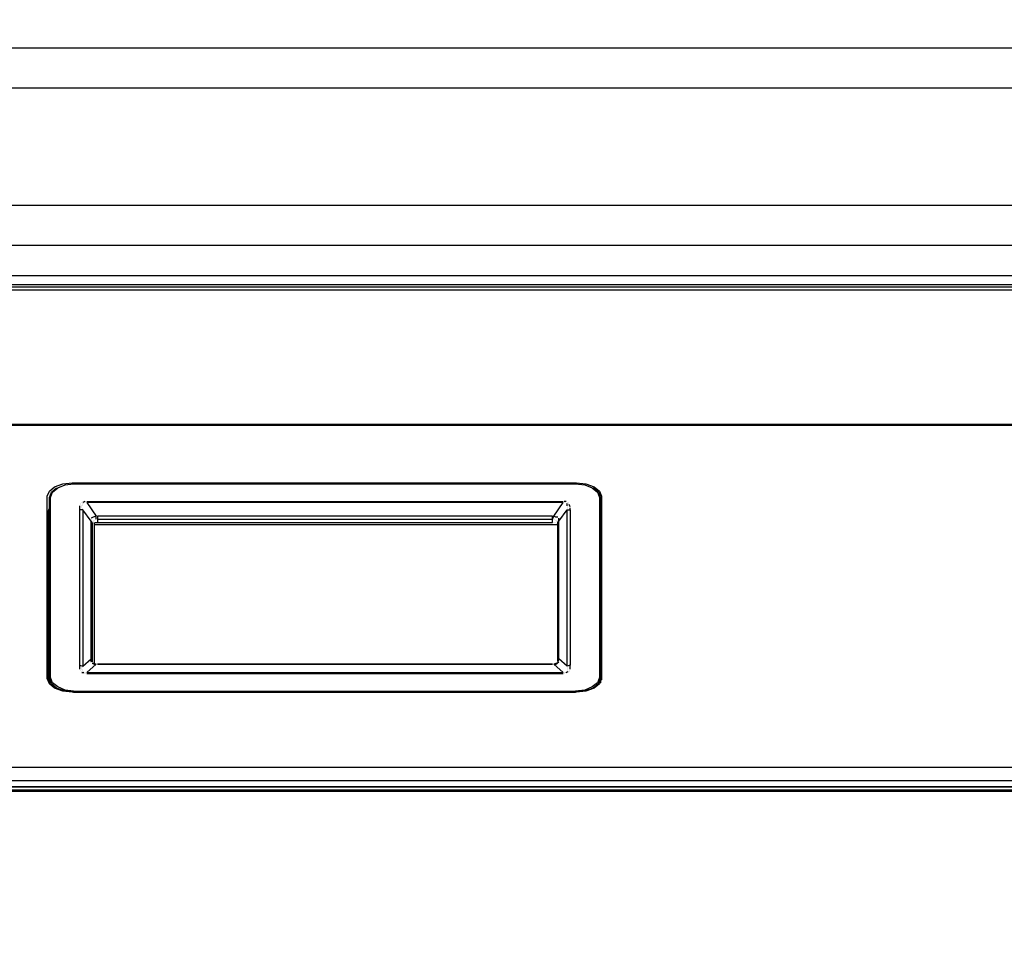
# Model space of a CAD drawing. Extents: x -2978 to 13354, y 0 to 5554.
# Drawn here: x 4902 to 5101, y 2888 to 3076 of the extents above; entities that cross this region are included whole.
import ezdxf

# ---------------------------------------------------------------- set-up
doc = ezdxf.new("R2010")
doc.units = 0
doc.header["$LTSCALE"] = 0.1
doc.header["$PDMODE"] = 3
doc.layers.get('0').update_dxf_attribs({"linetype": 'CONTINUOUS'})
doc.layers.get('DEFPOINTS').update_dxf_attribs({"linetype": 'CONTINUOUS'})
doc.layers.add('SUNPOU', color=7, linetype='CONTINUOUS')
doc.styles.get("Standard").update_dxf_attribs({"font": 'ROMANS.shx', "bigfont": 'extfont2.shx'})
doc.dimstyles.get("Standard").update_dxf_attribs({"dimscale": 20, "dimtxt": 2, "dimasz": 3, "dimexe": 1, "dimexo": 1, "dimgap": 0.6, "dimtad": 3, "dimdec": 0, "dimzin": 0, "dimdsep": 46, "dimtxsty": 'Standard', "dimblk1": 'OPEN', "dimblk2": 'OPEN', "dimsah": 1, "dimcen": 1.5, "dimadec": 0, "dimazin": 0, "dimtfac": 1, "dimtdec": 0, "dimtmove": 0, "dimatfit": 0, "dimldrblk": 'OPEN', "dimfxl": 1, "dimtvp": 1, "dimtolj": 1, "dimtzin": 0, "dimarcsym": 0})

# ---------------------------------------------------------------- blocks, each defined once
blk = doc.blocks.new('_OPEN')
at = {"color": 0, "linetype": 'ByBlock'}
for p, q in [((-1, 0.1667), (0, 0)), ((0, 0), (-1, -0.1667)), ((0, 0), (-1, 0))]:
    blk.add_line(p, q, dxfattribs=at)
blk = doc.blocks.new('*D16')
at = {"layer": 'DEFPOINTS', "color": 0, "transparency": 16777216}
for p in [(5362.29, 3431.84), (4728.54, 2949.92), (5362.29, 2949.92)]:
    blk.add_point(p, dxfattribs=at)
at = {"layer": 'SUNPOU', "color": 0, "lineweight": -2, "transparency": 16777216}
for p, q in [((4728.54, 2969.92), (4728.54, 3451.84)), ((5362.29, 2969.92), (5362.29, 3451.84)), ((4788.54, 3431.84), (5302.29, 3431.84))]:
    blk.add_line(p, q, dxfattribs=at)
at = {"layer": 'SUNPOU', "color": 0, "lineweight": -2, "transparency": 16777216, "xscale": 60, "yscale": 60, "zscale": 60, "rotation": 180}
blk.add_blockref('_OPEN', (4728.54, 3431.84), dxfattribs=at)
at = {"layer": 'SUNPOU', "color": 0, "lineweight": -2, "transparency": 16777216, "xscale": 60, "yscale": 60, "zscale": 60}
blk.add_blockref('_OPEN', (5362.29, 3431.84), dxfattribs=at)
at = {"layer": 'SUNPOU', "color": 0, "transparency": 16777216, "insert": (5045.41, 3463.84), "char_height": 40, "attachment_point": 5}
blk.add_mtext('\\A1;634', dxfattribs=at)
blk = doc.blocks.new('*D18')
at = {"layer": 'DEFPOINTS', "color": 0, "transparency": 16777216}
for p in [(4850.42, 3267.39), (4850.42, 2835.44), (5140.32, 2835.44)]:
    blk.add_point(p, dxfattribs=at)
at = {"layer": 'SUNPOU', "color": 0, "lineweight": -2, "transparency": 16777216}
for p, q in [((4850.42, 2855.44), (4850.42, 3287.39)), ((5140.32, 2855.44), (5140.32, 3287.39)), ((5080.32, 3267.39), (4910.42, 3267.39))]:
    blk.add_line(p, q, dxfattribs=at)
at = {"layer": 'SUNPOU', "color": 0, "lineweight": -2, "transparency": 16777216, "xscale": 60, "yscale": 60, "zscale": 60, "rotation": 180}
blk.add_blockref('_OPEN', (4850.42, 3267.39), dxfattribs=at)
at = {"layer": 'SUNPOU', "color": 0, "lineweight": -2, "transparency": 16777216, "xscale": 60, "yscale": 60, "zscale": 60}
blk.add_blockref('_OPEN', (5140.32, 3267.39), dxfattribs=at)
at = {"layer": 'SUNPOU', "color": 0, "transparency": 16777216, "insert": (4995.37, 3299.39), "char_height": 40, "attachment_point": 5}
blk.add_mtext('\\A1;290', dxfattribs=at)
blk = doc.blocks.new('*D19')
at = {"layer": 'DEFPOINTS', "color": 0, "transparency": 16777216}
for p in [(4728.54, 3267.39), (4728.54, 2949.92), (4850.42, 2835.44)]:
    blk.add_point(p, dxfattribs=at)
at = {"layer": 'SUNPOU', "color": 0, "lineweight": -2, "transparency": 16777216}
for p, q in [((4728.54, 2969.92), (4728.54, 3287.39)), ((4850.42, 2855.44), (4850.42, 3287.39)), ((4668.54, 3267.39), (4487.39, 3267.39)), ((4850.42, 3267.39), (4728.54, 3267.39)), ((4910.42, 3267.39), (4970.42, 3267.39))]:
    blk.add_line(p, q, dxfattribs=at)
at = {"layer": 'SUNPOU', "color": 0, "lineweight": -2, "transparency": 16777216, "xscale": 60, "yscale": 60, "zscale": 60}
blk.add_blockref('_OPEN', (4728.54, 3267.39), dxfattribs=at)
at = {"layer": 'SUNPOU', "color": 0, "lineweight": -2, "transparency": 16777216, "xscale": 60, "yscale": 60, "zscale": 60, "rotation": 180}
blk.add_blockref('_OPEN', (4850.42, 3267.39), dxfattribs=at)
at = {"layer": 'SUNPOU', "color": 0, "transparency": 16777216, "insert": (4547.96, 3299.39), "char_height": 40, "attachment_point": 5}
blk.add_mtext('\\A1;122', dxfattribs=at)

msp = doc.modelspace()

# ---------------------------------------------------------------- linework, layer by layer
at = {"color": 2}
for points in [[(4717.53, 3070.32), (4717.53, 3062.28), (5373.29, 3062.28), (5373.29, 3070.32)], [(4717.53, 3038.37), (4717.53, 3030.32), (5373.29, 3030.32), (5373.29, 3038.37)], [(4731.07, 3024.19), (5359.75, 3024.19), (5360.38, 3024.19), (5360.38, 3022.28), (5359.75, 3022.28), (4731.07, 3022.28), (4730.44, 3022.28), (4730.44, 3024.19)], [(5019.28, 2941.24), (5018.22, 2940.39), (5016.53, 2939.76), (5014.62, 2939.55), (4912.21, 2939.55), (4910.3, 2939.76), (4908.61, 2940.39), (4907.55, 2941.24), (4907.13, 2942.3), (4907.13, 2979.33), (4907.55, 2980.39), (4908.61, 2981.23), (4910.3, 2981.87), (4912.21, 2982.08), (5014.62, 2982.08), (5016.53, 2981.87), (5018.22, 2981.23), (5019.28, 2980.39), (5019.7, 2979.33), (5019.7, 2942.3)], [(5013.35, 2976.58), (5013.35, 2945.05), (5012.72, 2944.84), (5011.03, 2946.32), (5011.03, 2974.25), (5012.72, 2976.58)], [(5019.7, 2975.94), (5019.49, 2976.79)], [(5009.76, 2975.31), (4917.29, 2975.31), (4917.29, 2974.67), (4917.29, 2974.04), (5009.76, 2974.04), (5009.76, 2974.67)]]:
    msp.add_lwpolyline(points, close=True, dxfattribs=at)
for points in [[(4696.79, 3021.44), (4705.47, 3021.86), (5385.35, 3021.86)], [(5385.35, 3021.23), (4705.47, 3021.23), (4696.79, 3020.59)], [(5385.35, 2993.93), (4705.47, 2993.93), (4698.91, 2993.51), (4692.56, 2992.02), (4686.43, 2989.91), (4680.5, 2986.73), (4675.21, 2982.93), (4670.34, 2978.48), (4666.11, 2973.62), (4662.52, 2968.11), (4659.76, 2962.4), (4657.65, 2956.26), (4628.02, 2844.54), (4628.02, 2842.63), (4598.19, 2842.63)], [(5198.93, 2993.72), (4792.02, 2993.72)], [(4907.76, 2979.12), (4908.19, 2980.17), (4909.24, 2981.02), (4910.73, 2981.66), (4912.42, 2981.87), (5014.41, 2981.87), (5016.32, 2981.66), (5017.8, 2981.02), (5018.85, 2980.17), (5019.28, 2979.12)], [(4912.21, 2982.08), (4912.21, 2982.08)], [(5014.41, 2981.87), (4912.42, 2981.87)], [(4912.42, 2981.87), (4912.42, 2981.87)], [(5014.41, 2981.87), (5014.41, 2981.87)], [(5014.62, 2981.87), (5014.62, 2981.87)], [(4907.55, 2976.15), (4907.55, 2979.12), (4907.97, 2980.17), (4909.03, 2981.02)], [(5018.01, 2981.02), (5019.07, 2980.17), (5019.49, 2979.12), (5019.49, 2976.15)], [(4907.55, 2979.12), (4907.55, 2942.3), (4907.55, 2941.24), (4907.55, 2976.15)], [(4907.76, 2942.51), (4907.76, 2979.12)], [(4907.76, 2979.12), (4907.76, 2979.12)], [(4913.9, 2977.85), (4913.9, 2977.85)], [(4913.9, 2977.64), (4913.9, 2977.64)], [(4914.11, 2978.06), (4914.11, 2978.06)], [(4914.75, 2978.27), (4914.32, 2978.06)], [(4914.32, 2978.06), (4914.32, 2978.06)], [(4914.32, 2977.85), (4914.32, 2977.85)], [(4914.32, 2977.85), (4914.32, 2977.85)], [(4914.32, 2977.85), (4914.32, 2977.85)], [(4914.32, 2977.85), (4914.32, 2977.85)], [(4914.32, 2977.64), (4914.32, 2977.64)], [(4914.32, 2977.64), (4914.32, 2977.64)], [(4914.32, 2977.64), (4914.32, 2977.64)], [(4914.32, 2977.64), (4914.32, 2977.64)], [(4914.32, 2977.64), (4914.32, 2977.64)], [(4914.53, 2978.06), (4914.53, 2978.06)], [(4914.53, 2978.06), (4914.53, 2978.06)], [(4914.53, 2977.85), (4914.53, 2977.85)], [(4914.53, 2977.85), (4914.53, 2977.85)], [(4914.53, 2977.85), (4914.53, 2977.85)], [(4914.53, 2977.85), (4914.53, 2977.85)], [(4914.75, 2978.06), (4914.75, 2978.06)], [(4914.75, 2978.06), (4914.75, 2978.06)], [(4914.75, 2978.06), (4914.75, 2978.06)], [(4914.75, 2978.06), (4914.75, 2978.06)], [(4914.75, 2978.06), (4914.75, 2978.06)], [(4914.96, 2978.27), (4914.96, 2978.27)], [(4914.96, 2978.27), (4914.96, 2978.27)], [(4914.96, 2978.06), (4914.96, 2978.06)], [(4914.96, 2978.06), (4914.96, 2978.06)], [(4914.96, 2978.06), (4914.96, 2978.06)], [(4914.96, 2978.06), (4914.96, 2978.06)], [(4914.96, 2978.06), (4914.96, 2978.06)], [(4915.17, 2978.27), (4915.17, 2978.27)], [(4915.17, 2978.27), (5011.87, 2978.27)], [(4915.17, 2978.06), (4915.17, 2978.06)], [(4917.29, 2974.67), (5009.76, 2974.67), (5009.97, 2975.31), (5011.87, 2978.06), (4915.17, 2978.06), (4917.07, 2975.31), (4916.44, 2975.1), (4916.02, 2974.88)], [(4915.17, 2978.06), (4915.17, 2978.06)], [(5011.87, 2978.27), (5011.87, 2978.27)], [(5012.51, 2978.27), (5012.08, 2978.27)], [(5012.08, 2978.06), (5012.08, 2978.06)], [(5012.3, 2978.06), (5012.3, 2978.06)], [(5012.3, 2978.06), (5012.3, 2978.06)], [(5012.51, 2977.85), (5012.51, 2977.85)], [(5012.51, 2977.85), (5012.51, 2977.85)], [(5012.72, 2978.06), (5012.72, 2978.06)], [(5012.72, 2977.42), (5012.72, 2977.85)], [(5012.93, 2978.06), (5012.93, 2978.06)], [(5012.93, 2977.85), (5012.93, 2977.85)], [(5013.35, 2977.21), (5013.14, 2977.64)], [(5013.14, 2977.64), (5013.14, 2977.64)], [(5013.14, 2977.64), (5013.14, 2977.64)], [(5019.28, 2979.12), (5019.28, 2942.51)], [(5019.28, 2979.12), (5019.28, 2979.12)], [(5019.49, 2979.12), (5019.49, 2942.3), (5019.49, 2941.45), (5019.49, 2976.15)], [(4907.55, 2977), (4907.13, 2975.94)], [(4907.34, 2975.94), (4907.55, 2976.79)], [(4907.34, 2975.94), (4907.34, 2975.94)], [(4907.34, 2941.66), (4907.34, 2975.94)], [(4913.69, 2977.42), (4913.69, 2977), (4913.69, 2976.58)], [(4914.32, 2976.58), (4913.69, 2976.58), (4913.69, 2945.05), (4914.32, 2944.84), (4916.02, 2946.32), (4916.02, 2974.25), (4914.32, 2976.58), (4914.32, 2944.84)], [(4914.11, 2977.42), (4914.11, 2977.42)], [(4914.11, 2977.21), (4914.11, 2977.21)], [(4914.11, 2977.21), (4914.11, 2977.21)], [(4914.11, 2977), (4914.11, 2977)], [(4914.32, 2977.42), (4914.32, 2977.42)], [(4914.32, 2977.42), (4914.32, 2977.42)], [(4914.32, 2976.79), (4914.32, 2976.79)], [(4914.32, 2976.79), (4914.32, 2976.79)], [(5012.72, 2977.42), (5012.72, 2977.42)], [(5012.72, 2977.42), (5012.72, 2977.42)], [(5012.72, 2977.42), (5012.72, 2977.42)], [(5012.72, 2977.21), (5012.72, 2977.21)], [(5012.72, 2977.21), (5012.72, 2977.21)], [(5012.72, 2977.21), (5012.72, 2977.21)], [(5012.72, 2977), (5012.72, 2977)], [(5012.72, 2977), (5012.72, 2977)], [(5012.72, 2976.79), (5012.72, 2976.79)], [(5012.72, 2976.79), (5012.72, 2976.79)], [(5012.72, 2976.79), (5012.72, 2976.79)], [(5012.72, 2976.58), (5012.72, 2976.58)], [(5012.72, 2944.84), (5012.72, 2976.58)], [(5013.35, 2976.58), (5013.35, 2977)], [(5019.7, 2975.94), (5019.7, 2975.94)], [(5019.7, 2975.94), (5019.7, 2942.09)], [(4916.23, 2973.62), (4916.23, 2945.68), (4915.8, 2946.11)], [(4916.02, 2974.88), (4916.02, 2974.88)], [(4916.02, 2974.67), (4916.02, 2974.67)], [(4916.02, 2974.46), (4916.02, 2974.46)], [(4916.02, 2974.25), (4916.23, 2973.83)], [(4916.02, 2974.25), (4916.02, 2974.25)], [(4916.23, 2974.25), (4916.23, 2974.25)], [(4916.23, 2974.25), (4916.23, 2974.25)], [(4916.23, 2974.25), (4916.23, 2974.25)], [(4916.23, 2974.25), (4916.23, 2974.25)], [(4916.23, 2974.25), (4916.23, 2974.25)], [(4916.23, 2974.25), (4916.23, 2974.25)], [(4916.23, 2974.04), (4916.23, 2974.04)], [(4916.23, 2974.04), (4916.23, 2973.62)], [(4916.23, 2945.9), (4916.23, 2973.83)], [(4916.23, 2973.83), (4916.23, 2973.83)], [(4916.23, 2973.83), (4916.23, 2973.83)], [(4916.23, 2973.83), (4916.23, 2973.83)], [(4916.23, 2973.83), (4916.23, 2973.83)], [(4916.23, 2973.62), (4916.23, 2973.62)], [(4916.23, 2973.62), (4916.23, 2973.62)], [(4916.23, 2973.62), (4916.23, 2973.62)], [(4916.23, 2973.62), (4916.23, 2973.62)], [(4916.23, 2973.62), (4916.23, 2973.62)], [(4916.23, 2973.62), (4916.23, 2973.62)], [(4916.44, 2974.46), (4916.44, 2974.46)], [(4916.44, 2974.46), (4916.44, 2974.46)], [(4916.44, 2974.46), (4916.44, 2974.46)], [(4916.44, 2974.46), (4916.44, 2974.46)], [(4916.44, 2974.25), (4916.44, 2974.25)], [(4916.44, 2974.25), (4916.44, 2974.25)], [(4916.44, 2974.04), (4916.44, 2974.04)], [(4916.44, 2973.83), (4916.44, 2973.83)], [(4916.44, 2973.83), (4916.44, 2973.83)], [(4916.44, 2973.83), (4916.44, 2973.83)], [(4916.44, 2973.83), (4916.44, 2973.83)], [(4916.44, 2973.83), (4916.44, 2973.83)], [(4916.44, 2973.83), (4916.44, 2973.83)], [(4916.44, 2973.83), (4916.44, 2973.83)], [(4916.44, 2973.83), (4916.44, 2973.83)], [(4916.65, 2974.46), (4916.65, 2974.46)], [(4916.65, 2974.46), (4916.65, 2974.46)], [(4916.65, 2974.46), (4916.65, 2974.46)], [(4916.65, 2974.04), (4916.65, 2974.04)], [(4916.65, 2974.04), (4916.65, 2974.04)], [(4916.65, 2974.04), (4916.65, 2974.04)], [(4916.65, 2974.04), (4916.65, 2974.04)], [(4916.65, 2974.04), (4916.65, 2974.04)], [(4916.65, 2974.04), (4916.65, 2974.04)], [(4916.65, 2974.04), (4916.65, 2974.04)], [(4916.65, 2974.04), (4916.65, 2945.26)], [(4916.65, 2973.62), (5010.81, 2973.62), (5010.81, 2945.68), (5011.03, 2946.11)], [(4916.86, 2974.67), (4916.86, 2974.67)], [(4916.86, 2974.67), (4916.86, 2974.67)], [(4916.86, 2974.67), (4916.86, 2974.67)], [(4916.86, 2974.67), (4916.86, 2974.67)], [(4916.86, 2974.67), (4916.86, 2974.67)], [(4916.86, 2974.04), (4916.86, 2974.04)], [(4916.86, 2974.04), (4916.86, 2974.04)], [(4916.86, 2974.04), (4916.86, 2974.04)], [(4916.86, 2974.04), (4916.86, 2974.04)], [(4916.86, 2974.04), (4917.29, 2974.04)], [(4917.07, 2974.67), (4917.07, 2975.31)], [(4917.07, 2975.31), (4917.07, 2975.31)], [(4917.07, 2974.67), (4917.07, 2974.67)], [(4917.07, 2974.67), (4917.07, 2974.67)], [(4917.07, 2974.67), (4917.07, 2974.67)], [(4917.07, 2974.67), (4917.07, 2974.67)], [(4917.07, 2974.67), (4917.07, 2974.67)], [(4917.07, 2974.04), (4917.07, 2974.04)], [(4917.07, 2974.04), (4917.07, 2974.04)], [(4917.07, 2974.04), (4917.07, 2974.04)], [(4917.07, 2974.04), (4917.07, 2974.04)], [(4917.07, 2974.04), (4917.07, 2974.04)], [(4917.29, 2974.04), (4917.29, 2974.04)], [(4917.29, 2974.04), (4917.29, 2974.04)], [(4917.5, 2974.04), (5009.76, 2974.04)], [(5009.76, 2975.31), (5009.76, 2975.31)], [(5009.76, 2974.67), (5009.76, 2974.67)], [(5009.76, 2974.04), (5009.76, 2974.04)], [(5009.76, 2974.04), (5009.76, 2974.04)], [(5009.76, 2974.04), (5009.76, 2974.04)], [(5009.76, 2974.04), (5009.76, 2974.04)], [(5010.81, 2975.1), (5010.39, 2975.1), (5009.97, 2975.31)], [(5009.97, 2974.67), (5009.97, 2974.67)], [(5009.97, 2974.67), (5009.97, 2974.67)], [(5009.97, 2974.04), (5009.97, 2974.04)], [(5009.97, 2974.04), (5009.97, 2974.04)], [(5009.97, 2974.04), (5009.97, 2974.04)], [(5009.97, 2974.04), (5009.97, 2974.04)], [(5010.18, 2974.67), (5010.18, 2974.67)], [(5010.18, 2974.67), (5010.18, 2974.67)], [(5010.18, 2974.04), (5010.18, 2974.04)], [(5010.18, 2974.04), (5010.18, 2974.04)], [(5010.18, 2974.04), (5010.18, 2974.04)], [(5010.18, 2974.04), (5010.18, 2974.04)], [(5010.18, 2974.04), (5010.18, 2974.04)], [(5010.39, 2974.46), (5010.39, 2974.46)], [(5010.39, 2974.46), (5010.39, 2974.46)], [(5010.39, 2974.46), (5010.39, 2974.46)], [(5010.39, 2974.04), (5010.39, 2974.04)], [(5010.39, 2974.04), (5010.39, 2974.04)], [(5010.39, 2974.04), (5010.39, 2974.04)], [(5010.39, 2974.04), (5010.39, 2974.04)], [(5010.39, 2974.04), (5010.39, 2974.04)], [(5010.39, 2974.04), (5010.39, 2974.04)], [(5010.6, 2974.46), (5010.6, 2974.46)], [(5010.6, 2974.46), (5010.6, 2974.46)], [(5010.6, 2974.46), (5010.6, 2974.46)], [(5010.6, 2974.46), (5010.6, 2974.46)], [(5010.6, 2974.25), (5010.6, 2974.25)], [(5010.6, 2974.25), (5010.6, 2974.25)], [(5010.6, 2974.25), (5010.6, 2974.25)], [(5010.6, 2973.83), (5010.6, 2973.83)], [(5010.6, 2973.83), (5010.6, 2973.83)], [(5010.6, 2973.83), (5010.6, 2973.83)], [(5010.6, 2973.83), (5010.6, 2973.83)], [(5010.6, 2973.83), (5010.6, 2973.83)], [(5010.6, 2973.83), (5010.6, 2973.83)], [(5010.6, 2973.83), (5010.6, 2973.83)], [(5010.6, 2973.83), (5010.6, 2973.83)], [(5010.6, 2973.83), (5010.6, 2973.83)], [(5010.81, 2974.04), (5011.03, 2974.46)], [(5010.81, 2973.83), (5011.03, 2974.25)], [(5010.81, 2974.25), (5010.81, 2974.25)], [(5010.81, 2974.25), (5010.81, 2974.25)], [(5010.81, 2974.25), (5010.81, 2974.25)], [(5010.81, 2974.25), (5010.81, 2974.25)], [(5010.81, 2974.25), (5010.81, 2974.25)], [(5010.81, 2974.25), (5010.81, 2974.25)], [(5010.81, 2974.04), (5010.81, 2974.04)], [(5010.81, 2974.04), (5010.81, 2974.04)], [(5010.81, 2974.04), (5010.81, 2974.04)], [(5010.81, 2973.62), (5010.81, 2974.04)], [(5010.81, 2945.9), (5010.81, 2973.83)], [(5010.81, 2973.62), (5010.81, 2973.62)], [(5010.81, 2973.62), (5010.81, 2973.62)], [(5010.81, 2973.62), (5010.81, 2973.62)], [(5010.81, 2973.62), (5010.81, 2973.62)], [(5010.81, 2973.62), (5010.81, 2973.62)], [(5011.03, 2974.46), (5011.03, 2974.88)], [(5011.03, 2974.88), (5011.03, 2974.88)], [(5011.03, 2974.46), (5011.03, 2974.46)], [(4916.23, 2945.47), (4916.65, 2945.26), (4917.07, 2945.26), (4915.17, 2943.57), (5011.87, 2943.57), (5009.97, 2945.26), (5010.39, 2945.26), (5011.03, 2945.68)], [(4915.8, 2946.11), (4916.02, 2945.68)], [(4915.8, 2946.11), (4915.8, 2946.11)], [(4916.23, 2945.9), (4916.02, 2946.32)], [(4916.02, 2945.68), (4916.02, 2945.68)], [(4916.23, 2945.68), (4916.23, 2945.68)], [(4916.23, 2945.68), (4916.23, 2945.68)], [(4916.23, 2945.68), (4916.23, 2945.68)], [(4916.23, 2945.68), (4916.23, 2945.68)], [(4916.23, 2945.68), (4916.23, 2945.68)], [(4916.23, 2945.68), (4916.23, 2945.68)], [(4916.23, 2945.68), (4916.23, 2945.68)], [(5010.81, 2945.9), (5011.03, 2946.32)], [(5010.81, 2945.9), (5010.81, 2945.9)], [(5010.81, 2945.68), (5010.81, 2945.68)], [(5010.81, 2945.68), (5010.81, 2945.68)], [(5011.03, 2946.32), (5011.03, 2946.32)], [(5011.03, 2945.9), (5011.03, 2945.9)], [(5011.03, 2945.68), (5011.03, 2945.68)], [(4913.69, 2945.05), (4913.69, 2944.2)], [(4913.9, 2943.99), (4913.9, 2943.99)], [(4914.11, 2944.63), (4914.11, 2944.63)], [(4914.11, 2944.63), (4914.11, 2944.63)], [(4914.11, 2944.41), (4914.11, 2944.41)], [(4914.11, 2944.41), (4914.11, 2944.41)], [(4914.11, 2944.41), (4914.11, 2944.41)], [(4914.11, 2944.2), (4914.11, 2944.2)], [(4914.11, 2943.78), (4914.11, 2943.78)], [(4914.11, 2943.57), (4914.53, 2943.57)], [(4914.32, 2944.84), (4914.32, 2944.84)], [(4914.32, 2944.84), (4914.32, 2944.84)], [(4914.32, 2944.84), (4914.32, 2944.84)], [(4914.32, 2944.63), (4914.32, 2944.63)], [(4914.32, 2944.2), (4914.32, 2944.2)], [(4914.32, 2944.2), (4914.32, 2944.2)], [(4914.32, 2943.99), (4914.32, 2943.99)], [(4914.32, 2943.99), (4914.32, 2943.99)], [(4914.32, 2943.78), (4914.32, 2943.78)], [(4914.53, 2943.78), (4914.53, 2943.78)], [(4914.53, 2943.78), (4914.53, 2943.78)], [(4914.75, 2943.57), (4914.75, 2943.57)], [(4914.75, 2943.57), (4914.75, 2943.57)], [(4914.96, 2943.57), (4914.96, 2943.57)], [(4915.17, 2943.57), (4915.17, 2943.57)], [(4916.23, 2945.47), (4916.23, 2945.47)], [(4916.23, 2945.47), (4916.23, 2945.47)], [(4917.07, 2945.26), (4916.23, 2945.47)], [(4917.07, 2945.26), (4917.07, 2945.26)], [(4917.29, 2945.26), (5009.76, 2945.26)], [(4917.29, 2945.26), (4917.29, 2945.26)], [(5009.76, 2945.26), (4917.29, 2945.26)], [(5009.76, 2945.26), (5009.76, 2945.26)], [(5009.76, 2945.26), (5009.76, 2945.26)], [(5010.6, 2945.47), (5009.97, 2945.26)], [(5010.6, 2945.47), (5010.6, 2945.47)], [(5010.81, 2945.47), (5010.81, 2945.47)], [(5011.87, 2943.57), (5011.87, 2943.57)], [(5011.87, 2943.57), (5011.87, 2943.57)], [(5011.87, 2943.57), (5011.87, 2943.57)], [(5012.08, 2943.57), (5012.08, 2943.57)], [(5012.08, 2943.57), (5012.08, 2943.57)], [(5012.08, 2943.57), (5012.08, 2943.57)], [(5012.08, 2943.57), (5012.08, 2943.57)], [(5012.3, 2943.57), (5012.3, 2943.57)], [(5012.3, 2943.57), (5012.3, 2943.57)], [(5012.3, 2943.57), (5012.3, 2943.57)], [(5012.3, 2943.57), (5012.3, 2943.57)], [(5012.3, 2943.57), (5012.3, 2943.57)], [(5012.3, 2943.57), (5012.3, 2943.57)], [(5012.51, 2943.78), (5012.51, 2943.78)], [(5012.51, 2943.78), (5012.51, 2943.78)], [(5012.51, 2943.78), (5012.51, 2943.78)], [(5012.51, 2943.78), (5012.51, 2943.78)], [(5012.51, 2943.78), (5012.51, 2943.78)], [(5012.51, 2943.78), (5012.51, 2943.78)], [(5012.51, 2943.57), (5012.93, 2943.78)], [(5012.51, 2943.57), (5012.51, 2943.57)], [(5012.72, 2944.84), (5012.72, 2944.84)], [(5012.72, 2944.63), (5012.72, 2944.63)], [(5012.72, 2944.63), (5012.72, 2944.63)], [(5012.72, 2944.41), (5012.72, 2944.41)], [(5012.72, 2944.41), (5012.72, 2944.41)], [(5012.72, 2944.2), (5012.72, 2944.2)], [(5012.72, 2944.2), (5012.72, 2944.2)], [(5012.72, 2943.99), (5012.72, 2943.99)], [(5012.72, 2943.99), (5012.72, 2943.99)], [(5012.72, 2943.99), (5012.72, 2943.99)], [(5012.72, 2943.99), (5012.72, 2943.99)], [(5012.72, 2943.99), (5012.72, 2943.99)], [(5012.72, 2943.99), (5012.72, 2943.99)], [(5012.72, 2943.78), (5012.72, 2943.78)], [(5012.72, 2943.78), (5012.72, 2943.78)], [(5012.72, 2943.78), (5012.72, 2943.78)], [(5012.93, 2943.78), (5012.93, 2943.78)], [(5013.14, 2943.99), (5013.14, 2943.99)], [(5013.14, 2943.78), (5013.14, 2943.78)], [(5013.35, 2944.2), (5013.35, 2944.63), (5013.35, 2945.05)], [(4912.42, 2939.55), (4910.73, 2939.76), (4909.03, 2940.39), (4907.97, 2941.24), (4907.55, 2942.3)], [(4912.42, 2939.76), (4910.73, 2939.97), (4909.24, 2940.61), (4908.19, 2941.45), (4907.76, 2942.51)], [(4907.76, 2942.51), (4907.76, 2942.51)], [(4914.75, 2943.36), (4914.75, 2943.36)], [(4914.96, 2943.36), (4914.96, 2943.36)], [(4915.17, 2943.36), (5011.87, 2943.36)], [(5011.87, 2943.36), (5011.87, 2943.36)], [(5012.08, 2943.36), (5012.08, 2943.36)], [(5012.08, 2943.36), (5012.08, 2943.36)], [(5019.28, 2942.51), (5018.85, 2941.45), (5017.8, 2940.61), (5016.32, 2939.97), (5014.41, 2939.76)], [(5019.49, 2942.3), (5019.07, 2941.24), (5018.01, 2940.39), (5016.32, 2939.76), (5014.41, 2939.55)], [(5019.28, 2942.51), (5019.28, 2942.51)], [(4912.42, 2939.76), (5014.41, 2939.76)], [(4912.42, 2939.76), (4912.42, 2939.76)], [(4912.42, 2939.55), (5014.41, 2939.55)], [(4912.42, 2939.55), (4912.42, 2939.55)], [(5014.41, 2939.76), (5014.41, 2939.76)], [(5014.41, 2939.55), (5014.41, 2939.55)], [(4807.89, 2928.12), (4808.94, 2927.49), (4809.79, 2927.06), (4814.02, 2924.95), (4818.26, 2923.47), (4823.12, 2921.98), (4827.99, 2921.14), (4833.28, 2920.5), (4838.57, 2920.29), (5152.38, 2920.29)], [(4808.73, 2927.49), (4811.91, 2925.79), (4815.08, 2924.31), (4818.89, 2922.83), (4822.91, 2921.77), (4827.14, 2920.71), (4831.37, 2920.08), (4836.03, 2919.66), (4840.47, 2919.44), (5150.47, 2919.44), (5155.98, 2919.66), (5161.27, 2920.29), (5166.34, 2921.35), (5171.21, 2922.62), (5173.54, 2923.47), (5175.87, 2924.31), (5177.98, 2925.37), (5180.1, 2926.22), (5181.16, 2926.85), (5182.22, 2927.49)], [(4838.57, 2924.31), (5152.38, 2924.31)], [(5166.98, 2921.77), (5166.34, 2921.56), (5165.71, 2921.56), (5164.44, 2921.14), (5163.17, 2920.93), (5161.9, 2920.71), (5160.63, 2920.5), (5157.88, 2920.08), (5155.34, 2919.87), (5153.01, 2919.87), (5150.47, 2919.66), (4840.47, 2919.66), (4837.93, 2919.87), (4835.18, 2919.87), (4832.64, 2920.29), (4830.1, 2920.5), (4828.84, 2920.71), (4827.57, 2920.93), (4826.3, 2921.35), (4825.03, 2921.56), (4824.39, 2921.77), (4823.76, 2921.77)], [(5152.38, 2921.56), (4838.57, 2921.56)], [(5152.38, 2920.29), (4838.57, 2920.29)]]:
    msp.add_lwpolyline(points, dxfattribs=at)

# ---------------------------------------------------------------- dimensions: what is measured, and where the dimension line sits
at = {"layer": 'SUNPOU'}
for base, p1, p2, picture, middle in [((5362.29, 3431.84), (4728.54, 2949.92), (5362.29, 2949.92), '*D16', (5045.41, 3431.84)), ((4728.54, 3267.39), (4850.42, 2835.44), (4728.54, 2949.92), '*D19', (4547.96, 3267.39))]:
    dim = msp.add_linear_dim(base=base, p1=p1, p2=p2, dimstyle='Standard', dxfattribs=at)
    dim.commit()
    dim.dimension.update_dxf_attribs({"geometry": picture, "text_midpoint": middle, "dimtype": 160})
dim = msp.add_linear_dim(base=(4850.42, 3267.39), p1=(5140.32, 2835.44), p2=(4850.42, 2835.44), dimstyle='Standard', dxfattribs=at)
dim.commit()
dim.dimension.update_dxf_attribs({"geometry": '*D18', "text_midpoint": (4995.37, 3299.39)})

doc.saveas('drawing.dxf')
